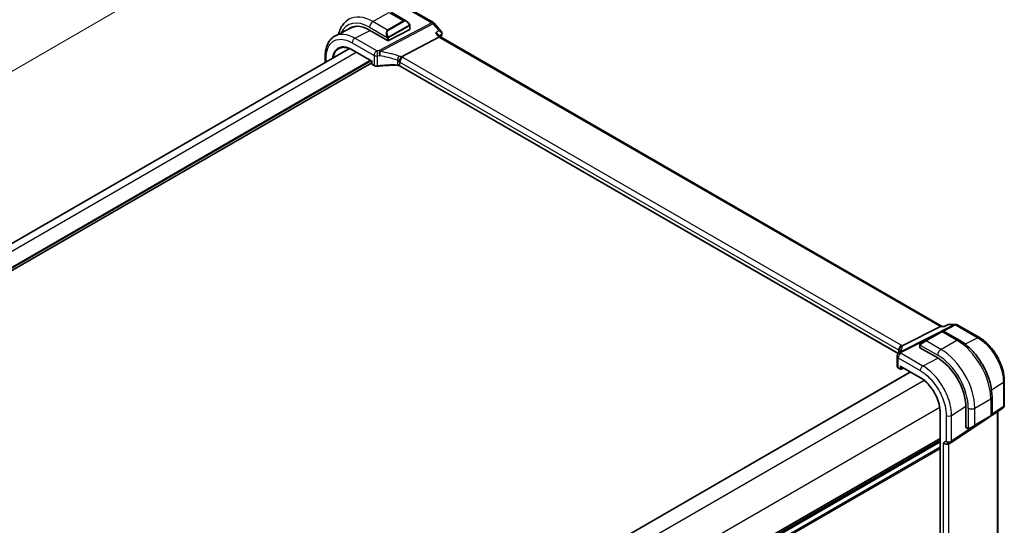
# Model space of a CAD drawing. Units: millimetres. Extents: x 0 to 7469, y 0 to 1405.
# Drawn here: x 235 to 502, y 424 to 562 of the extents above; entities that cross this region are included whole.
import ezdxf

# ---------------------------------------------------------------- set-up
doc = ezdxf.new("R2010")
doc.units = ezdxf.units.MM
for name, color, linetype, lineweight in [('Dimension (ISO)', 7, 'Continuous', 18), ('Visible (ISO)', 7, 'Continuous', 35), ('Visible Narrow (ISO)', 7, 'Continuous', 25)]:
    doc.layers.add(name, color=color, linetype=linetype, lineweight=lineweight)
doc.styles.add('Note Text (TK)', font='MS PGothic.ttf')
doc.dimstyles.new('Default - Method 1b (TK)', dxfattribs={"dimscale": 3, "dimtxt": 2.5, "dimasz": 2.5, "dimexe": 1, "dimexo": 1.5, "dimgap": 1, "dimtad": 1, "dimtoh": 1, "dimrnd": 1e-08, "dimdsep": 46, "dimtxsty": 'Note Text (TK)', "dimcen": 0.09, "dimdle": 5, "dimclrd": 100, "dimclre": 100, "dimclrt": 7, "dimadec": 1, "dimazin": 1, "dimtfac": 1, "dimtmove": 0, "dimatfit": 3, "dimfxl": 1, "dimtolj": 1, "dimlwd": -1, "dimlwe": -1, "dimarcsym": 0})

# ---------------------------------------------------------------- blocks, each defined once
blk = doc.blocks.new('*D15')
at = {"layer": 'Defpoints', "color": 0}
for p in [(300.93, 587.2), (341.23, 563.93), (93.74, 421.04)]:
    blk.add_point(p, dxfattribs=at)
at = {"layer": 'Dimension (ISO)', "color": 100}
for p, q in [((336.73, 566.53), (297.93, 588.93)), ((59.93, 448.06), (294.43, 583.45)), ((89.24, 423.64), (50.44, 446.05))]:
    blk.add_line(p, q, dxfattribs=at)
for points in [[(293.81, 584.53), (295.06, 582.37), (300.93, 587.2)], [(59.31, 449.15), (60.56, 446.98), (53.44, 444.31)]]:
    blk.add_solid(points, dxfattribs=at)
at = {"layer": 'Dimension (ISO)', "color": 7, "insert": (169.55, 518.34), "char_height": 7.5, "attachment_point": 4, "rotation": 30, "style": 'Note Text (TK)'}
blk.add_mtext('\\A1;{\\Q-30.000;\\W0.816;\\H0.816x;350}', dxfattribs=at)

msp = doc.modelspace()

# ---------------------------------------------------------------- linework, layer by layer
at = {"layer": 'Visible (ISO)'}
for p, q in [((341.0245, 564.3879), (347.0287, 560.9214)), ((335.5279, 563.7303), (339.7526, 561.2912)), ((324.9115, 559.5476), (320.4453, 557.3366)), ((329.7057, 558.8721), (334.514, 556.096)), ((334.7968, 556.0874), (340.5951, 559.0842)), ((340.6537, 560.0931), (340.6537, 559.1598)), ((347.2847, 560.71), (349.1644, 558.5395)), ((338.3577, 551.5861), (348.5133, 556.9741)), ((348.4274, 557.6251), (348.9554, 557.0155)), ((485.0351, 478.4498), (348.9277, 557.0315)), ((111.3335, 430.9043), (324.2879, 553.8536)), ((325.0094, 553.4944), (330.3375, 550.4181)), ((317.6421, 551.7874), (317.6421, 550.0166)), ((330.3961, 550.452), (330.3375, 550.4181)), ((330.3375, 550.4181), (330.3375, 549.7171)), ((116.2553, 426.4094), (330.3375, 550.0099)), ((330.4375, 549.5439), (330.9643, 549.2398)), ((473.1384, 471.0955), (337.9736, 549.1329)), ((474.2274, 473.1417), (484.6374, 478.3828)), ((484.9034, 478.4498), (485.6339, 478.4498)), ((486.6875, 478.9413), (485.6238, 478.4452)), ((486.9094, 478.9904), (488.6693, 478.9904)), ((489.1693, 478.8565), (495.1736, 475.3899)), ((484.9449, 476.9938), (480.6315, 474.5035)), ((484.9449, 476.9938), (485.2524, 477.1713)), ((485.4524, 477.1713), (489.6772, 474.7322)), ((478.988, 473.2995), (478.988, 472.7292)), ((479.228, 473.6931), (480.6315, 474.5035)), ((472.8696, 470.2872), (472.8696, 467.6108)), ((479.0466, 472.65), (483.8549, 469.8739)), ((473.8307, 467.5724), (479.1588, 464.4961)), ((263.4339, 343.0891), (476.4379, 466.067)), ((473.2039, 467.1177), (473.7307, 466.8136)), ((473.92, 466.8079), (474.5821, 467.1385)), ((501.9285, 457.0703), (501.9285, 463.69)), ((498.6107, 459.2589), (498.6107, 454.3806)), ((484.4868, 455.2678), (484.4868, 403.8283)), ((491.4922, 456.6458), (491.4922, 451.0936)), ((498.5107, 454.2074), (498.2031, 454.0298)), ((498.5987, 454.3124), (501.4838, 456.2386)), ((500.2163, 420.0094), (500.2163, 455.3924)), ((487.4127, 446.8439), (497.9988, 453.9118)), ((493.8898, 451.5395), (492.4862, 450.7292)), ((493.8898, 451.5395), (498.2031, 454.0298)), ((491.5314, 451.0033), (492.0254, 450.7182)), ((271.4828, 324.4441), (484.4868, 447.4221)), ((487.3575, 446.8095), (486.8575, 446.5209))]:
    msp.add_line(p, q, dxfattribs=at)
for centre, radius, start, end in [((346.5287, 560.0554), 1, 40.893395, 60), ((330.5375, 549.7171), 0.2, 180, 240), ((488.6693, 477.9905), 1, 60, 90), ((485.3524, 476.9981), 0.2, 60, 120), ((473.8696, 470.2872), 1, 154.6848, 180), ((474.0137, 470.6119), 1, 144.317893, 157.482658), ((473.8307, 466.9868), 0.2, 240, 296.538708), ((500.9285, 457.0703), 1, 303.72965, 0), ((498.4107, 454.3806), 0.2, 300, 0), ((486.8575, 447.6756), 1, 300, 303.72965)]:
    msp.add_arc(centre, radius, start, end, dxfattribs=at)
for centre, major_axis, ratio, start_param, end_param in [((329.7057, 550.0533), (-5.4004, 9.3537), 0.57735027, 5.49778714, 6.41338953), ((330.0592, 550.2574), (-5.3873, 9.331), 0.57735027, 6.27889623, 6.41354244), ((330.0391, 550.253), (-5.3381, 9.1815), 0.57936285, 6.03740054, 6.24435719), ((340.4537, 559.1658), (-0.1999, 0.0086), 0.54637912, 2.37977109, 3.16516925), ((334.6554, 556.1691), (0.1999, -0.0086), 0.54637912, 3.95056742, 5.52136374), ((348.3096, 556.2336), (-0.6441, -0.7798), 0.43116621, 3.21403058, 3.94706886), ((484.7671, 477.4498), (0.2635, 0.9834), 0.68850026, 0.18243191, 0.55060637), ((452.105, 472.0064), (21.3936, 1.2912), 0.47279987, 6.02921979, 6.05685628), ((479.188, 472.7231), (0.1999, -0.0086), 0.54637912, 3.16516925, 3.95056742), ((473.8307, 467.8033), (0.1414, -0.2449), 0.57735027, 4.71238898, 5.49778714), ((483.8549, 461.0552), (5.4004, -9.3537), 0.57735027, 0.78539816, 2.35619449), ((491.6262, 451.1796), (-0.0925, -0.1775), 0.54637912, 5.47421054, 6.25960871), ((486.1504, 447.2673), (-0.9239, 0.5334), 0.71743894, 1.17809725, 2.74889357)]:
    msp.add_ellipse(centre, major_axis=major_axis, ratio=ratio, start_param=start_param, end_param=end_param, dxfattribs=at)
for points, knots in [([(324.0895, 561.822), (323.6838, 561.5877), (323.3104, 561.2978), (322.647, 560.6265), (322.357, 560.2456), (321.865, 559.4146), (321.6628, 558.9647), (321.423, 558.251), (321.3537, 558.0069), (321.2946, 557.757)], [5.497787144, 5.497787144, 5.497787144, 5.497787144, 5.654866776, 5.654866776, 5.811946409, 5.811946409, 5.969026042, 5.969026042, 6.047361942, 6.047361942, 6.047361942, 6.047361942]), ([(339.7526, 561.2912), (339.8071, 561.2597), (339.8609, 561.2244), (339.9665, 561.1467), (340.0184, 561.1043), (340.1195, 561.0133), (340.1688, 560.9647), (340.2641, 560.8619), (340.3102, 560.8079), (340.3984, 560.6951), (340.4406, 560.6365), (340.4806, 560.576)], [0.785398163, 0.785398163, 0.785398163, 0.785398163, 0.921609772, 0.921609772, 1.057821381, 1.057821381, 1.194032989, 1.194032989, 1.330244598, 1.330244598, 1.466456207, 1.466456207, 1.466456207, 1.466456207]), ([(340.4806, 560.576), (340.5137, 560.526), (340.5448, 560.4743), (340.5846, 560.3967), (340.5963, 560.372), (340.6161, 560.3213), (340.6248, 560.2955), (340.6391, 560.2416), (340.644, 560.2132), (340.6512, 560.155), (340.6537, 560.1247), (340.6537, 560.0931)], [0, 0, 0, 0, 0.018018085, 0.018018085, 0.0261891567, 0.0261891567, 0.0343651017, 0.0343651017, 0.0437567008, 0.0437567008, 0.0543662731, 0.0543662731, 0.0543662731, 0.0543662731]), ([(349.1644, 558.5395), (349.1836, 558.5173), (349.2024, 558.4933), (349.2384, 558.4407), (349.2556, 558.4121), (349.2873, 558.3493), (349.3017, 558.3148), (349.3254, 558.24), (349.3346, 558.1997), (349.345, 558.1149), (349.3462, 558.0704), (349.3427, 558.0259)], [-0.0248686795, -0.0248686795, -0.0248686795, -0.0248686795, -0.0198949436, -0.0198949436, -0.0149212077, -0.0149212077, -0.0099474718, -0.0099474718, -0.0049737359, -0.0049737359, 0, 0, 0, 0]), ([(317.6421, 551.7874), (317.6421, 552.2801), (317.6772, 552.7583), (317.821, 553.6757), (317.9297, 554.1148), (318.2247, 554.9425), (318.4111, 555.3311), (318.8638, 556.0418), (319.1304, 556.3638), (319.7375, 556.9205), (320.0779, 557.1547), (320.4453, 557.3366)], [-0.785397983, -0.785397983, -0.785397983, -0.785397983, -0.62093085, -0.62093085, -0.456463717, -0.456463717, -0.291996585, -0.291996585, -0.127529452, -0.127529452, 0.03693768, 0.03693768, 0.03693768, 0.03693768]), ([(347.574, 558.0588), (347.5759, 558.0584), (347.5778, 558.0579), (347.6968, 558.0299), (347.8099, 557.9951), (348.0173, 557.9134), (348.1129, 557.8667), (348.2883, 557.7579), (348.3674, 557.6944), (348.4274, 557.6251)], [-0.162437498, -0.162437498, -0.162437498, -0.162437498, -0.161833379, -0.161833379, -0.12450985, -0.12450985, -0.088449327, -0.088449327, -0.050041955, -0.050041955, -0.050041955, -0.050041955]), ([(349.3427, 558.0259), (349.3419, 558.0162), (349.3409, 558.0067), (349.3388, 557.988), (349.3376, 557.9788), (349.3349, 557.9606), (349.3334, 557.9517), (349.3303, 557.934), (349.3286, 557.9253), (349.325, 557.9081), (349.3232, 557.8996), (349.3212, 557.8911)], [0, 0, 0, 0, 0.00184409696, 0.00184409696, 0.00368819391, 0.00368819391, 0.00553229087, 0.00553229087, 0.00737638783, 0.00737638783, 0.00922048479, 0.00922048479, 0.00922048479, 0.00922048479]), ([(325.0094, 553.4944), (324.8755, 553.5716), (324.7419, 553.6429), (324.4759, 553.773), (324.3436, 553.8319), (324.0811, 553.937), (323.9509, 553.9832), (323.6935, 554.0628), (323.5663, 554.0962), (323.3157, 554.15), (323.1923, 554.1704), (322.95, 554.1984), (322.8311, 554.206), (322.5985, 554.2084), (322.4848, 554.2032), (322.2632, 554.1804), (322.1552, 554.1627), (321.9455, 554.115), (321.8437, 554.085), (321.6466, 554.013), (321.5513, 553.971), (321.4594, 553.923)], [-0.785398107, -0.785398107, -0.785398107, -0.785398107, -0.709320926, -0.709320926, -0.633243745, -0.633243745, -0.557166564, -0.557166564, -0.481089383, -0.481089383, -0.405012202, -0.405012202, -0.328935022, -0.328935022, -0.252857841, -0.252857841, -0.17678066, -0.17678066, -0.100703479, -0.100703479, -0.024626298, -0.024626298, -0.024626298, -0.024626298]), ([(337.6671, 550.304), (337.6674, 550.3051), (337.6677, 550.3063), (337.6809, 550.3542), (337.6961, 550.4037), (337.7305, 550.5055), (337.7494, 550.5576), (337.8104, 550.7133), (337.8571, 550.8192), (337.9654, 551.039), (338.0266, 551.15), (338.1521, 551.3537), (338.2149, 551.4439), (338.2743, 551.5181)], [-0.149410835, -0.149410835, -0.149410835, -0.149410835, -0.148945584, -0.148945584, -0.130024629, -0.130024629, -0.111660977, -0.111660977, -0.076472501, -0.076472501, -0.038195181, -0.038195181, 0, 0, 0, 0]), ([(338.3577, 551.5861), (338.3252, 551.5689), (338.2977, 551.5468), (338.2752, 551.5193), (338.2747, 551.5187), (338.2743, 551.5181)], [-0.5426836161, -0.5426836161, -0.5426836161, -0.5426836161, -0.5211963992, -0.5211963992, -0.5207117404, -0.5207117404, -0.5207117404, -0.5207117404]), ([(330.9643, 549.2398), (331.0133, 549.2115), (331.0658, 549.1868), (331.1761, 549.1445), (331.2339, 549.1268), (331.3531, 549.0986), (331.4145, 549.088), (331.539, 549.074), (331.602, 549.0705), (331.7277, 549.071), (331.7904, 549.0749), (331.8519, 549.0824)], [0, 0, 0, 0, 0.20704086, 0.20704086, 0.41408173, 0.41408173, 0.62112259, 0.62112259, 0.82816346, 0.82816346, 1.03520432, 1.03520432, 1.03520432, 1.03520432]), ([(337.2441, 549.3185), (336.8812, 549.3301), (336.5181, 549.3362), (335.7925, 549.3375), (335.43, 549.3327), (334.7068, 549.3121), (334.3461, 549.2963), (333.6274, 549.2538), (333.2695, 549.2271), (332.5576, 549.1628), (332.2035, 549.1253), (331.8519, 549.0824)], [0.764156797, 0.764156797, 0.764156797, 0.764156797, 0.818366302, 0.818366302, 0.872575806, 0.872575806, 0.926785311, 0.926785311, 0.980994815, 0.980994815, 1.035204319, 1.035204319, 1.035204319, 1.035204319]), ([(337.2441, 549.3185), (337.2996, 549.3167), (337.3549, 549.3126), (337.4639, 549.2997), (337.5175, 549.291), (337.6214, 549.2693), (337.6717, 549.2563), (337.7676, 549.2265), (337.8132, 549.2098), (337.8982, 549.1733), (337.9377, 549.1536), (337.9736, 549.1329)], [-0.764156797, -0.764156797, -0.764156797, -0.764156797, -0.611325438, -0.611325438, -0.458494078, -0.458494078, -0.305662719, -0.305662719, -0.152831359, -0.152831359, 0, 0, 0, 0]), ([(485.6238, 478.4452), (485.6052, 478.4365), (485.5897, 478.4158), (485.5772, 478.3839), (485.577, 478.3834), (485.5768, 478.3828)], [-0.0360992149, -0.0360992149, -0.0360992149, -0.0360992149, 0, 0, 0.0006087336, 0.0006087336, 0.0006087336, 0.0006087336]), ([(486.9094, 478.9904), (486.8945, 478.9904), (486.8793, 478.9898), (486.8488, 478.9872), (486.8335, 478.9852), (486.803, 478.9798), (486.7878, 478.9764), (486.758, 478.9684), (486.7434, 478.9637), (486.7148, 478.9533), (486.7009, 478.9475), (486.6875, 478.9413)], [-0.02435152875, -0.02435152875, -0.02435152875, -0.02435152875, -0.02306582354, -0.02306582354, -0.02178011833, -0.02178011833, -0.02049441313, -0.02049441313, -0.01920870792, -0.01920870792, -0.01792300271, -0.01792300271, -0.01792300271, -0.01792300271]), ([(473.4142, 471.9304), (473.414, 471.9318), (473.4138, 471.9333), (473.4079, 471.9903), (473.4066, 472.0471), (473.4134, 472.1616), (473.4214, 472.2193), (473.4591, 472.3911), (473.5022, 472.5032), (473.6255, 472.7173), (473.7058, 472.816), (473.8946, 472.9823), (474.001, 473.0476), (474.1132, 473.0914)], [-0.14941647, -0.14941647, -0.14941647, -0.14941647, -0.148946586, -0.148946586, -0.130707111, -0.130707111, -0.112499718, -0.112499718, -0.076213961, -0.076213961, -0.038261464, -0.038261464, 0, 0, 0, 0]), ([(478.988, 473.2995), (478.988, 473.3136), (478.9887, 473.3284), (478.9909, 473.3647), (478.993, 473.3867), (479.0009, 473.4414), (479.0081, 473.4759), (479.0291, 473.5265), (479.0381, 473.5436), (479.0545, 473.5668), (479.0603, 473.5741), (479.0768, 473.5925), (479.0885, 473.6033), (479.1114, 473.6222), (479.1224, 473.6305), (479.1394, 473.6417), (479.145, 473.6452), (479.1506, 473.6485)], [0, 0, 0, 0, 0.0047436805, 0.0047436805, 0.0122445342, 0.0122445342, 0.0235859034, 0.0235859034, 0.0293422379, 0.0293422379, 0.0321135861, 0.0321135861, 0.0368260412, 0.0368260412, 0.0410504996, 0.0410504996, 0.0430339881, 0.0430339881, 0.0430339881, 0.0430339881]), ([(489.6772, 474.7322), (490.6454, 474.1732), (491.5909, 473.4515), (493.3727, 471.7542), (494.2087, 470.7785), (495.7051, 468.6591), (496.3652, 467.5158), (497.4524, 465.1602), (497.8795, 463.9483), (498.4584, 461.5565), (498.6107, 460.3769), (498.6107, 459.2589)], [0, 0, 0, 0, 0.31415927, 0.31415927, 0.62831853, 0.62831853, 0.9424778, 0.9424778, 1.25663706, 1.25663706, 1.57079633, 1.57079633, 1.57079633, 1.57079633]), ([(501.9285, 463.69), (501.9285, 464.1136), (501.8997, 464.5484), (501.7873, 465.4325), (501.7037, 465.8818), (501.4848, 466.7861), (501.3495, 467.2411), (501.0307, 468.1476), (500.8472, 468.5991), (500.4365, 469.4891), (500.2092, 469.9276), (499.7158, 470.7822), (499.4497, 471.1983), (498.8843, 471.999), (498.5851, 472.3836), (497.9594, 473.113), (497.633, 473.4577), (496.9593, 474.0994), (496.612, 474.3964), (495.9025, 474.9358), (495.5403, 475.1782), (495.1736, 475.3899)], [-0.78539803, -0.78539803, -0.78539803, -0.78539803, -0.62831843, -0.62831843, -0.47123882, -0.47123882, -0.31415921, -0.31415921, -0.15707961, -0.15707961, 0, 0, 0.15707961, 0.15707961, 0.31415921, 0.31415921, 0.47123882, 0.47123882, 0.62831843, 0.62831843, 0.78539803, 0.78539803, 0.78539803, 0.78539803]), ([(473.5215, 471.9111), (473.5215, 471.8901), (473.5197, 471.8647), (473.5094, 471.8025), (473.5008, 471.7656), (473.4735, 471.6799), (473.4548, 471.6312), (473.405, 471.5231), (473.3739, 471.4637), (473.298, 471.3359), (473.2533, 471.2674), (473.2014, 471.1952)], [-0.902053458, -0.902053458, -0.902053458, -0.902053458, -0.857981464, -0.857981464, -0.81390947, -0.81390947, -0.769837476, -0.769837476, -0.725765481, -0.725765481, -0.681693487, -0.681693487, -0.681693487, -0.681693487]), ([(472.8696, 467.6108), (472.8696, 467.5687), (472.8757, 467.5266), (472.8984, 467.4463), (472.915, 467.4081), (472.9561, 467.3367), (472.9806, 467.3037), (473.0355, 467.2425), (473.0659, 467.2144), (473.1315, 467.1627), (473.1668, 467.1392), (473.2039, 467.1177)], [-0.785398163, -0.785398163, -0.785398163, -0.785398163, -0.628318531, -0.628318531, -0.471238898, -0.471238898, -0.314159265, -0.314159265, -0.157079633, -0.157079633, 0, 0, 0, 0]), ([(484.4868, 455.2678), (484.4868, 455.4273), (484.4814, 455.5903), (484.4596, 455.9219), (484.4433, 456.0906), (484.3999, 456.4326), (484.3727, 456.6059), (484.3077, 456.9561), (484.2699, 457.1329), (484.1837, 457.4889), (484.1354, 457.6681), (484.0285, 458.0277), (483.97, 458.2081), (483.8431, 458.5689), (483.7747, 458.7493), (483.6286, 459.109), (483.5508, 459.2884), (483.3863, 459.6447), (483.2996, 459.8218), (483.1179, 460.1725), (483.0228, 460.3462), (482.8248, 460.689), (482.722, 460.8582), (482.5091, 461.191), (482.3991, 461.3546), (482.1727, 461.6752), (482.0563, 461.8323), (481.8179, 462.1387), (481.6958, 462.2881), (481.4468, 462.5784), (481.3198, 462.7193), (481.0618, 462.9916), (480.9308, 463.123), (480.6656, 463.3757), (480.5314, 463.4969), (480.193, 463.7861), (479.9873, 463.9472), (479.5739, 464.2424), (479.3661, 464.3765), (479.1588, 464.4961)], [-0.78539811, -0.78539811, -0.78539811, -0.78539811, -0.7068583, -0.7068583, -0.62831849, -0.62831849, -0.54977867, -0.54977867, -0.47123886, -0.47123886, -0.39269905, -0.39269905, -0.31415924, -0.31415924, -0.23561943, -0.23561943, -0.15707962, -0.15707962, -0.07853981, -0.07853981, 0, 0, 0.07853981, 0.07853981, 0.15707962, 0.15707962, 0.23561943, 0.23561943, 0.31415924, 0.31415924, 0.39269905, 0.39269905, 0.47123886, 0.47123886, 0.54977867, 0.54977867, 0.66758839, 0.66758839, 0.78539811, 0.78539811, 0.78539811, 0.78539811]), ([(492.4084, 450.6842), (492.4033, 450.6813), (492.3981, 450.6785), (492.3801, 450.6694), (492.3671, 450.6638), (492.339, 450.6533), (492.3237, 450.6485), (492.3005, 450.6437), (492.2925, 450.6424), (492.2733, 450.6404), (492.2619, 450.64), (492.2395, 450.6407), (492.2282, 450.6418), (492.1708, 450.6506), (492.1297, 450.6672), (492.0771, 450.6912), (492.0641, 450.6975), (492.0447, 450.7075), (492.0381, 450.711), (492.0295, 450.7158), (492.0274, 450.717), (492.0254, 450.7182)], [0, 0, 0, 0, 0.0017983103, 0.0017983103, 0.0061285969, 0.0061285969, 0.0108603941, 0.0108603941, 0.0132824672, 0.0132824672, 0.016662598, 0.016662598, 0.0201401034, 0.0201401034, 0.0348978836, 0.0348978836, 0.0397879902, 0.0397879902, 0.0421883957, 0.0421883957, 0.0429887274, 0.0429887274, 0.0429887274, 0.0429887274]), ([(492.4123, 450.6865), (492.4112, 450.6859), (492.4169, 450.6891), (492.4303, 450.6968), (492.4457, 450.7058), (492.4675, 450.7183), (492.4862, 450.7292)], [0.434049798, 0.434049798, 0.434049798, 0.434049798, 0.696257333, 0.696257333, 0.696257333, 1, 1, 1, 1])]:
    msp.add_open_spline(points, degree=3, knots=knots, dxfattribs=at)
for points in [[(349.3212, 557.8911), (349.2464, 557.5724), (349.1729, 557.2526), (349.1006, 556.9316)], [(474.1132, 473.0914), (474.155, 473.1077), (474.1931, 473.1245), (474.2274, 473.1417)], [(479.228, 473.6931), (479.1931, 473.673), (479.16, 473.6539), (479.1567, 473.652)]]:
    msp.add_open_spline(points, degree=3, dxfattribs=at)
at = {"layer": 'Visible Narrow (ISO)'}
for p, q in [((340.5615, 564.3586), (346.5657, 560.8921)), ((330.5895, 561.1781), (334.9029, 563.6684)), ((334.5968, 558.8645), (330.5895, 561.1781)), ((338.9102, 561.3548), (334.5968, 558.8645)), ((334.6968, 558.7589), (339.0102, 561.2492)), ((334.9029, 563.6684), (338.9102, 561.3548)), ((325.7116, 556.6844), (329.8166, 558.808)), ((329.7057, 559.6472), (334.4465, 556.91)), ((346.5657, 560.8921), (332.2683, 553.3067)), ((332.5841, 553.0383), (346.8815, 560.6237)), ((340.4313, 560.2198), (334.8778, 557.0135)), ((334.9192, 556.8741), (340.4727, 560.0804)), ((340.5951, 560.0114), (340.5951, 559.0842)), ((346.8815, 560.6237), (348.5361, 558.7132)), ((331.6669, 553.2461), (325.7116, 556.6844)), ((334.514, 556.6638), (334.514, 556.096)), ((334.7968, 556.0874), (334.7968, 556.6638)), ((347.574, 558.0588), (348.5133, 556.9741)), ((348.5133, 556.9741), (484.6374, 478.3828)), ((324.9675, 555.4394), (330.9228, 552.0011)), ((324.968, 553.5859), (330.3961, 550.452)), ((113.0909, 429.8897), (326.0949, 552.8676)), ((116.2553, 427.3892), (329.8426, 550.7039)), ((116.2553, 427.0626), (330.1254, 550.5406)), ((317.935, 550.1857), (317.935, 551.3792)), ((330.3961, 549.6355), (330.3961, 550.452)), ((330.9228, 552.0011), (330.9228, 549.3314)), ((331.8772, 549.169), (331.8772, 551.8499)), ((337.2463, 550.6872), (337.2463, 549.403)), ((473.9684, 473.3239), (338.6763, 551.4348)), ((330.9228, 549.3314), (330.3961, 549.6355)), ((337.9321, 549.2245), (337.9321, 550.1898)), ((337.9321, 550.1898), (473.2243, 472.0789)), ((473.1682, 471.1459), (337.9321, 549.2245)), ((488.3905, 478.9234), (473.7349, 471.5448)), ((484.6374, 478.3828), (485.5768, 478.3828)), ((485.4351, 477.1802), (488.7063, 478.8272)), ((486.736, 478.9234), (488.3905, 478.9234)), ((488.7063, 478.8272), (494.7106, 475.3607)), ((474.0507, 471.4486), (484.1282, 476.5223)), ((480.7315, 474.4936), (485.0449, 476.9839)), ((485.0449, 476.9839), (489.0522, 474.6703)), ((479.0466, 472.65), (479.0466, 473.2178)), ((479.1141, 473.3861), (483.8549, 470.649)), ((484.7388, 472.18), (480.7315, 474.4936)), ((484.7388, 472.18), (489.0522, 474.6703)), ((494.7106, 475.3607), (491.3221, 473.6108)), ((473.2243, 472.0789), (473.2243, 471.2274)), ((473.517, 471.8495), (473.517, 472.0113)), ((479.8619, 467.6857), (473.9066, 471.124)), ((473.1625, 467.2092), (473.1625, 469.879)), ((473.1625, 469.879), (479.1178, 466.4407)), ((473.6892, 467.7217), (473.6892, 466.9052)), ((473.6892, 467.7217), (479.1174, 464.5877)), ((483.9696, 469.8067), (479.8619, 467.6857)), ((263.4925, 343.0553), (476.4965, 466.0332)), ((473.6892, 466.9052), (473.1625, 467.2092)), ((473.9671, 466.9024), (473.9671, 467.4936)), ((474.5162, 467.1766), (473.9671, 466.9024)), ((266.7219, 340.5924), (480.1504, 463.8154)), ((498.4619, 461.2441), (501.6716, 463.3037)), ((501.6716, 463.3037), (501.6716, 456.684)), ((493.9312, 456.2583), (498.2446, 458.7486)), ((498.2446, 458.7486), (498.2446, 454.1214)), ((270.9646, 333.2439), (484.3931, 456.4669)), ((484.5454, 403.7466), (484.5454, 455.1861)), ((486.1504, 454.26), (486.1504, 447.2673)), ((487.6006, 454.2819), (491.4913, 456.7788)), ((487.6006, 447.2893), (487.6006, 454.2819)), ((492.1634, 456.2583), (492.1634, 450.784)), ((493.9312, 451.6311), (493.9312, 456.2583)), ((501.6716, 456.684), (498.6107, 454.6403)), ((499.9595, 455.2209), (499.9595, 419.429)), ((494.4566, 451.8668), (487.6006, 447.2893)), ((498.2446, 454.1214), (493.9312, 451.6311)), ((491.9839, 450.8097), (491.4922, 451.0936)), ((271.4828, 325.1617), (484.4868, 448.1396)), ((271.4828, 324.9927), (484.4868, 447.9706)), ((271.4828, 324.5157), (484.4868, 447.4937)), ((271.4828, 324.0897), (484.4868, 447.0677)), ((486.1504, 447.2673), (485.4433, 446.8591)), ((485.4433, 411.0369), (485.4433, 446.8591)), ((486.8935, 411.3966), (486.8935, 446.5417)), ((271.3485, 322.251), (484.4868, 445.3065)), ((271.4825, 322.726), (484.4868, 445.7041))]:
    msp.add_line(p, q, dxfattribs=at)
for centre, major_axis, ratio, start_param, end_param in [((329.7057, 550.0533), (-5.875, 10.1758), 0.57735027, 5.49778714, 6.68236345), ((330.5895, 550.5636), (-6.5, 11.2583), 0.57735027, 5.49778714, 6.28318531), ((330.5895, 560.1575), (-0.625, -1.0825), 0.57735027, 3.92699082, 5.49778714), ((339.6526, 559.9055), (-0.6959, 1.4737), 0.624963, 5.54936327, 6.33476143), ((338.9102, 561.1915), (-0.1, 0.1732), 0.57735027, 4.71238898, 5.49778714), ((339.7526, 559.9632), (-0.7425, 1.286), 0.57735027, 4.8167291, 6.28318531), ((335.3393, 557.4152), (-0.6959, 1.4737), 0.624963, 0.05157612, 1.51803233), ((335.4393, 557.4729), (-0.7425, 1.286), 0.57735027, 0, 1.46645621), ((334.5968, 558.7012), (-0.1, 0.1732), 0.57735027, 4.71238898, 5.49778714), ((340.3137, 560.4658), (0.1669, 0.1103), 0.0426352, 5.32658041, 6.28318531), ((340.3313, 560.1621), (-0.1, 0.1732), 0.57735027, 3.92699082, 4.71238898), ((340.4537, 560.0931), (0.2, 0), 0.57735027, 5.49778714, 6.28318531), ((346.5287, 560.0554), (0.5, 0.866), 0.57735027, 0, 0.73303829), ((346.5287, 560.0554), (0.4687, -0.8834), 0.61386143, 1.91421598, 2.37721657), ((346.5287, 560.0554), (0.7559, 0.6547), 0.25819889, 0, 0.87791414), ((325.6746, 555.8477), (-0.5, -0.866), 0.57735027, 3.87463094, 5.49778714), ((334.5235, 557.1228), (0.1789, 0.0894), 0.0426352, 0.9566049, 2.45368868), ((334.6554, 556.7454), (-0.2, 0), 0.57735027, 0.78539816, 2.35619449), ((334.7778, 556.9557), (0.1, -0.1732), 0.57735027, 0.78539816, 1.57079633), ((464.3166, 459.5523), (83.68, -144.938), 0.57735027, 3.69272134, 3.69919582), ((348.8344, 558.0054), (0.4868, -0.1142), 0.69560122, 5.73302505, 6.28318531), ((348.8443, 558.0658), (0.4984, -0.0399), 0.79261676, 5.62026945, 6.28318531), ((325.1094, 553.6676), (-0.1, -0.1732), 0.57735027, 5.49778714, 6.28318531), ((331.6299, 552.4094), (-0.5, -0.866), 0.57735027, 3.87463094, 5.49778714), ((336.8585, 541.9567), (-20.9942, 0.9061), 0.54637912, 4.95632555, 4.98577174), ((331.6299, 552.4094), (0.1087, -0.9941), 0.22764062, 0.94840112, 2.54591029), ((332.2313, 552.47), (-0.4687, 0.8834), 0.61386143, 5.05580864, 5.51880923), ((332.2313, 552.47), (-0.0919, 0.9958), 0.20382564, 4.09231843, 5.69114161), ((318.6421, 551.7874), (-1, 0), 0.57735027, 0, 0.78539816), ((331.6299, 552.4094), (1, 0), 0.57735027, 3.92699082, 4.96219514), ((336.8215, 541.1199), (19.9939, -0.9039), 0.54479727, 1.81578029, 1.84522648), ((332.2313, 552.47), (0.1349, 0.9909), 0.34468607, 4.15524145, 5.36936159), ((336.8215, 533.9361), (-17.7405, 13.8099), 0.66867453, 5.17107779, 5.41267913), ((337.1743, 534.5044), (-18.832, 13.8068), 0.67305545, 5.14954444, 5.39114578), ((337.2675, 551.2644), (0.3221, 0.9467), 0.19903364, 4.12606104, 5.42218566), ((337.225, 549.6141), (-0.7632, 1.1947), 0.54089094, 4.95706522, 5.39374334), ((337.5778, 550.1824), (-1.7935, 1.3149), 0.67305545, 4.81512581, 5.14954444), ((338.6392, 550.5981), (0.5, 0.866), 0.57735027, 0.73303829, 2.35619449), ((337.262, 550.7039), (-1.9994, 0.0863), 0.54637912, 3.95056742, 4.15619477), ((330.5375, 549.7171), (-0.2, 0), 0.57735027, 0, 0.78539816), ((330.5375, 549.7171), (-0.1, -0.1732), 0.57735027, 5.49778714, 6.28318531), ((331.0643, 549.413), (-0.1, -0.1732), 0.57735027, 5.49778714, 6.28318531), ((331.6299, 549.7168), (-0.9999, 0.0235), 0.56100804, 0.79860416, 1.83380847), ((331.8277, 549.2809), (0.0242, -0.1985), 0.21909059, 0, 0.94560794), ((336.8215, 538.2744), (-19.9973, 0.5902), 0.55665259, 4.7075751, 4.97862262), ((337.2505, 549.5184), (-0.0064, -0.1999), 0.00339088, 5.32817953, 6.28318531), ((337.225, 548.8504), (-0.9998, 0.0348), 0.55269048, 3.94624835, 4.71040515), ((337.225, 549.8672), (0.9991, -0.0823), 0.51426989, 0.82776028, 1.15523895), ((338.0736, 549.3061), (-0.1, -0.1732), 0.57735027, 5.49778714, 6.28318531), ((488.6693, 477.9905), (0, 1), 0.77459667, 0, 0.36817446), ((488.6693, 477.9905), (-0.4497, 0.8932), 0.59959638, 5.53177446, 5.99477505), ((488.6693, 477.9905), (0.5, 0.866), 0.57735027, 0, 0.73303829), ((485.0449, 476.8206), (-0.1, 0.1732), 0.57735027, 5.49778714, 6.28318531), ((484.3024, 476.3919), (1.1529, 0.7768), 0.0746875, 0.03645699, 0.82185516), ((473.9314, 472.4871), (0.5, 0.866), 0.57735027, 0.73303829, 2.35619449), ((474.5167, 472.0235), (-0.9964, -0.0849), 0.97265483, 4.91232248, 6.2084471), ((453.2427, 467.4923), (20.9562, 5.686), 0.23836393, 5.99824043, 6.23984177), ((472.5542, 472.5929), (-1.9994, 0.0863), 0.54637912, 3.74494006, 3.95056742), ((472.2384, 472.4361), (1.9958, 0.5415), 0.23836393, 6.23984177, 6.5742604), ((479.188, 473.2995), (-0.2, 0), 0.57735027, 0, 0.78539816), ((479.328, 473.5199), (-0.1, 0.1732), 0.77163204, 0, 1.49708378), ((479.9891, 473.9016), (1.1529, 0.7768), 0.0746875, 0.82185516, 2.28831136), ((480.7315, 474.3303), (-0.1, 0.1732), 0.57735027, 5.49778714, 6.28318531), ((489.0522, 473.6497), (0.625, 1.0825), 0.57735027, 0, 0.78539816), ((489.0522, 464.0558), (6.5, -11.2583), 0.57735027, 0.78539816, 2.35619449), ((494.6736, 474.5239), (0.5, 0.866), 0.57735027, 0, 0.73303829), ((473.8696, 470.2872), (-1, 0), 0.57735027, 0, 0.78539816), ((473.8696, 470.2872), (-0.904, 0.4276), 0.81634473, 5.04269907, 6.28318531), ((474.0137, 470.6119), (-0.9238, 0.383), 0.82150306, 5.0027061, 6.28318531), ((473.8696, 470.2872), (0.5, 0.866), 0.57735027, 0.73303829, 2.35619449), ((474.0137, 470.6119), (-0.8123, 0.5833), 0.93402828, 5.59224707, 6.28318531), ((472.5172, 471.7562), (0.9991, -0.0823), 0.51426989, 0.5002816, 0.82776028), ((472.5172, 471.5031), (-0.9996, -0.5114), 0.05366574, 2.65622738, 3.0929055), ((453.5215, 466.5593), (-19.9608, -5.6401), 0.22194008, 3.07896354, 3.10020491), ((474.0137, 470.6119), (-0.4497, 0.8932), 0.59959638, 5.53177446, 5.99477505), ((453.5585, 474.5799), (-20.9942, 0.9061), 0.54637912, 2.9153631, 2.94480928), ((484.7388, 471.1593), (-0.625, -1.0825), 0.57735027, 3.92699082, 5.49778714), ((483.8549, 461.0552), (5.875, -10.1758), 0.57735027, 0.78539816, 2.35619449), ((484.7388, 461.5655), (-6.5, 11.2583), 0.57735027, 3.92699082, 5.49778714), ((473.8696, 467.5947), (-0.9999, 0.0235), 0.56100804, 0.01320599, 0.79860416), ((479.8249, 466.8489), (-0.5, -0.866), 0.57735027, 3.87463094, 5.49778714), ((473.3039, 467.2909), (-0.1, -0.1732), 0.57735027, 5.49778714, 6.28318531), ((473.8307, 466.9868), (-0.2, 0), 0.57735027, 0.78539816, 2.32128791), ((473.8307, 466.9868), (-0.1, -0.1732), 0.57735027, 5.49778714, 6.28318531), ((473.8307, 466.9868), (0.0894, -0.1789), 0.5766475, 0, 0.81965331), ((479.2588, 464.6693), (-0.1, -0.1732), 0.57735027, 5.49778714, 6.28318531), ((500.9285, 463.69), (1, 0), 0.57735027, 5.55014702, 6.28318537), ((497.3607, 459.2589), (1.25, 0), 0.57735027, 5.49778714, 6.28318531), ((500.9285, 457.0703), (1, 0), 0.57735027, 5.55014702, 6.28318531), ((484.6868, 455.2678), (-0.2, 0), 0.57735027, 0, 0.78539816), ((486.8575, 454.6682), (-1, 0), 0.57735027, 0.78539816, 2.40855437), ((493.0473, 456.7686), (-1.25, 0), 0.57735027, 0.78539816, 2.35619449), ((497.3607, 453.7744), (-1.2492, -0.61), 0.0746875, 2.3197375, 3.10513566), ((500.9285, 457.0703), (0.5553, -0.8317), 0.59411967, 0, 0.74668941), ((493.0473, 451.284), (-1.2492, -0.61), 0.0746875, 0.85328129, 2.3197375), ((493.7898, 451.7127), (0.1, -0.1732), 0.57735027, 0, 0.78539816), ((498.1031, 454.203), (0.1, -0.1732), 0.57735027, 0, 0.78539816), ((492.1254, 450.8914), (-0.1, -0.1732), 0.57735027, 5.49778714, 6.28318531), ((492.3862, 450.9024), (0.1, -0.1732), 0.77163204, 4.78610152, 6.28318531), ((486.8575, 447.6756), (-1, 0), 0.57735027, 0.78539816, 2.40855437), ((486.8575, 447.6756), (0.5, -0.866), 0.81649658, 4.71238898, 6.28318531), ((486.8575, 447.6756), (0.5553, -0.8317), 0.59411967, 0, 0.74668941)]:
    msp.add_ellipse(centre, major_axis=major_axis, ratio=ratio, start_param=start_param, end_param=end_param, dxfattribs=at)
for points, knots in [([(340.4137, 560.5235), (340.4663, 560.4439), (340.5148, 560.2906), (340.4634, 560.2419), (340.4546, 560.2336), (340.4429, 560.2265), (340.4313, 560.2198)], [0, 0, 0, 0, 0.85304448, 0.85304448, 0.85304448, 1, 1, 1, 1]), ([(340.4727, 560.0804), (340.5216, 560.1086), (340.5868, 560.0982), (340.5938, 560.0414), (340.595, 560.0316), (340.5951, 560.0212), (340.5951, 560.0114)], [0, 0, 0, 0, 0.85253061, 0.85253061, 0.85253061, 1, 1, 1, 1]), ([(349.1644, 558.5395), (349.1526, 558.5531), (349.1394, 558.5658), (349.0632, 558.6286), (348.9796, 558.6639), (348.7803, 558.7098), (348.6621, 558.7184), (348.5361, 558.7132)], [0.0248686795, 0.0248686795, 0.0248686795, 0.0248686795, 0.0305941719, 0.0305941719, 0.0550695094, 0.0550695094, 0.0812936243, 0.0812936243, 0.0812936243, 0.0812936243]), ([(348.5361, 558.7132), (348.6618, 558.6493), (348.7795, 558.5711), (348.9782, 558.3968), (349.0615, 558.3021), (349.1702, 558.1191), (349.2041, 558.035), (349.2263, 557.8962), (349.2266, 557.8424), (349.2176, 557.7912)], [-0.0812936243, -0.0812936243, -0.0812936243, -0.0812936243, -0.0550695094, -0.0550695094, -0.0305941719, -0.0305941719, -0.0117669892, -0.0117669892, 0, 0, 0, 0]), ([(317.935, 551.3792), (317.935, 552.173), (318.0365, 552.9082), (318.5725, 554.648), (319.1926, 555.479), (320.8216, 556.3993), (321.8143, 556.5133), (323.5611, 556.1287), (324.2643, 555.8454), (324.9675, 555.4394)], [-0.78539797, -0.78539797, -0.78539797, -0.78539797, -0.49210317, -0.49210317, 0.00539966, 0.00539966, 0.48539864, 0.48539864, 0.78539797, 0.78539797, 0.78539797, 0.78539797]), ([(325.7116, 556.6844), (324.9378, 557.1312), (324.164, 557.4429), (322.3194, 557.8489), (321.2933, 557.7554), (320.4453, 557.3365)], [-0.78539797, -0.78539797, -0.78539797, -0.78539797, -0.48539864, -0.48539864, -0.036937674, -0.036937674, -0.036937674, -0.036937674]), ([(334.8778, 557.0135), (334.8227, 556.9816), (334.7474, 557.0034), (334.6859, 557.0799), (334.659, 557.1133), (334.6387, 557.1501), (334.6235, 557.1805)], [0, 0, 0, 0, 0.69625733, 0.69625733, 0.69625733, 1, 1, 1, 1]), ([(334.7968, 556.6638), (334.7968, 556.7203), (334.8395, 556.8188), (334.8927, 556.8574), (334.9019, 556.864), (334.9108, 556.8692), (334.9192, 556.8741)], [0, 0, 0, 0, 0.85378669, 0.85378669, 0.85378669, 1, 1, 1, 1]), ([(348.6298, 557.3914), (348.7642, 557.4828), (348.8985, 557.5742), (349.0329, 557.6655), (349.0945, 557.7074), (349.156, 557.7493), (349.2176, 557.7912)], [-0.2391185731, -0.2391185731, -0.2391185731, -0.2391185731, -0.1760135287, -0.1760135287, -0.1760135287, -0.1470904754, -0.1470904754, -0.1470904754, -0.1470904754]), ([(349.2176, 557.7912), (349.2169, 557.7819), (349.2157, 557.7722), (349.2124, 557.7521), (349.2103, 557.7417), (349.2078, 557.731)], [0, 0, 0, 0, 0.00461024239, 0.00461024239, 0.00922048479, 0.00922048479, 0.00922048479, 0.00922048479]), ([(324.968, 553.5859), (324.413, 553.9063), (323.8581, 554.1276), (322.4941, 554.4163), (321.7251, 554.3174), (320.4983, 553.5938), (320.039, 552.9742), (319.6818, 551.8468), (319.612, 551.5006), (319.574, 551.1319)], [-0.78539811, -0.78539811, -0.78539811, -0.78539811, -0.47868394, -0.47868394, 0.00539811, 0.00539811, 0.48539811, 0.48539811, 0.67356948, 0.67356948, 0.67356948, 0.67356948]), ([(319.8742, 551.3052), (319.9137, 551.5923), (319.9737, 551.864), (320.3039, 552.9057), (320.7512, 553.5092), (321.3833, 553.882), (321.4211, 553.903), (321.4594, 553.923)], [-0.639330214, -0.639330214, -0.639330214, -0.639330214, -0.485398109, -0.485398109, -0.005398109, -0.005398109, 0.024626299, 0.024626299, 0.024626299, 0.024626299]), ([(486.736, 478.9234), (486.7854, 478.9648), (486.8407, 478.988), (486.9029, 478.9904), (486.9062, 478.9904), (486.9094, 478.9904)], [-0.0004104513, -0.0004104513, -0.0004104513, -0.0004104513, 0.0230692139, 0.0230692139, 0.0243515288, 0.0243515288, 0.0243515288, 0.0243515288]), ([(494.7106, 475.3607), (495.4895, 474.9109), (496.2685, 474.3087), (498.0009, 472.6103), (498.9166, 471.4139), (500.4425, 468.7519), (501.0315, 467.2772), (501.5664, 464.9719), (501.6716, 464.1075), (501.6716, 463.3037)], [-0.78539801, -0.78539801, -0.78539801, -0.78539801, -0.44964056, -0.44964056, 0.00539962, 0.00539962, 0.48539865, 0.48539865, 0.78539802, 0.78539802, 0.78539802, 0.78539802]), ([(487.6006, 454.2819), (487.6006, 455.1755), (487.4836, 456.1364), (486.889, 458.6993), (486.2341, 460.3387), (484.4608, 463.4324), (483.3277, 464.8746), (481.3749, 466.6831), (480.6184, 467.2489), (479.8619, 467.6857)], [-0.78539797, -0.78539797, -0.78539797, -0.78539797, -0.48539864, -0.48539864, -0.00539966, -0.00539966, 0.49210317, 0.49210317, 0.78539795, 0.78539795, 0.78539795, 0.78539795]), ([(479.1178, 466.4407), (479.8053, 466.0438), (480.4928, 465.5296), (482.2674, 463.8862), (483.2972, 462.5756), (484.9087, 459.7641), (485.5037, 458.2743), (486.0441, 455.9453), (486.1504, 455.072), (486.1504, 454.26)], [-0.78539797, -0.78539797, -0.78539797, -0.78539797, -0.49210317, -0.49210317, 0.00539966, 0.00539966, 0.48539864, 0.48539864, 0.78539797, 0.78539797, 0.78539797, 0.78539797]), ([(484.5454, 455.1861), (484.5454, 455.8269), (484.4596, 456.5171), (484.0276, 458.3416), (483.5575, 459.501), (482.3174, 461.6335), (481.5512, 462.6063), (480.2029, 463.8663), (479.6602, 464.2743), (479.1174, 464.5877)], [-0.78539811, -0.78539811, -0.78539811, -0.78539811, -0.47868394, -0.47868394, 0.00539811, 0.00539811, 0.48539811, 0.48539811, 0.78539811, 0.78539811, 0.78539811, 0.78539811])]:
    msp.add_open_spline(points, degree=3, knots=knots, dxfattribs=at)
for points in [[(348.5361, 558.7132), (348.2154, 558.495), (347.8947, 558.2769), (347.574, 558.0588)], [(334.3829, 557.0586), (334.3893, 557.0437), (334.4403, 556.9248), (334.4465, 556.91)], [(334.4465, 556.91), (334.4605, 556.8768), (334.514, 556.6937), (334.514, 556.6638)], [(485.5768, 478.3828), (485.9632, 478.563), (486.3496, 478.7432), (486.736, 478.9234)], [(486.6875, 478.9413), (486.7, 478.947), (486.7164, 478.9408), (486.736, 478.9234)], [(479.0466, 473.2178), (479.0466, 473.2477), (479.1001, 473.3691), (479.1141, 473.3861)], [(479.1141, 473.3861), (479.1203, 473.3937), (479.179, 473.4493), (479.1873, 473.4557)], [(492.1634, 450.784), (492.1417, 450.7805), (492.0098, 450.7948), (491.9839, 450.8097)], [(492.2603, 450.8127), (492.2506, 450.8087), (492.1731, 450.7856), (492.1634, 450.784)]]:
    msp.add_open_spline(points, degree=3, dxfattribs=at)

# ---------------------------------------------------------------- dimensions: what is measured, and where the dimension line sits
at = {"layer": 'Dimension (ISO)', "color": 100}
dim = msp.add_linear_dim(base=(300.9265, 587.2003), p1=(93.7442, 421.0432), p2=(341.2316, 563.9301), angle=210, text='{\\Q-30.000;\\W0.816;\\H0.816x;<>}', dimstyle='Default - Method 1b (TK)', override={"dimtoh": 0, "dimdec": 2, "dimlfac": 1.224745, "dimtp": 0, "dimtm": 0, "dimtdec": 2, "dimtofl": 0, "dimatfit": 1}, dxfattribs=at)
dim.commit()
dim.dimension.update_dxf_attribs({"geometry": '*D15', "text_midpoint": (177.1828, 515.7568), "dimtype": 160})

doc.saveas('drawing.dxf')
